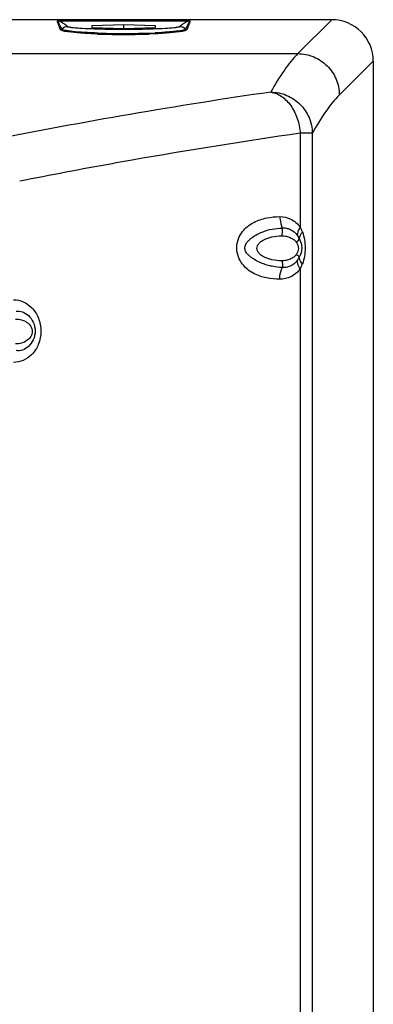
# Model space of a CAD drawing. Units: millimetres. Extents: x 0 to 2940, y 0 to 2079.
# Drawn here: x 2535 to 2619, y 1219 to 1456 of the extents above; entities that cross this region are included whole.
import ezdxf

# ---------------------------------------------------------------- set-up
doc = ezdxf.new("R2010")
doc.units = ezdxf.units.MM

msp = doc.modelspace()

# ---------------------------------------------------------------- linework, layer by layer
for p, q in [((2609.52, 1456.35), (2249.46, 1456.35)), ((2543.57, 1456.05), (2575.42, 1456.05)), ((2559.49, 1455.14), (2551.84, 1454.91)), ((2551.84, 1454.91), (2551.84, 1454.45)), ((2551.84, 1454.45), (2559.49, 1454.22)), ((2559.49, 1454.22), (2559.49, 1455.14)), ((2567.14, 1454.91), (2559.49, 1455.14)), ((2559.49, 1454.22), (2567.14, 1454.45)), ((2567.14, 1454.45), (2567.14, 1454.91)), ((2609.52, 1456.35), (2601.37, 1448.19)), ((2257.62, 1448.19), (2601.37, 1448.19)), ((2619.49, 1446.38), (2611.33, 1438.22)), ((2619.49, 1446.38), (2619.49, 816.32)), ((2601.94, 1429.04), (2601.94, 1406.48)), ((2604.83, 1429.04), (2601.94, 1429.04)), ((2604.83, 1429.04), (2604.83, 1207.76)), ((2557.7, 1421.88), (2556.75, 1421.71)), ((2561.53, 1422.56), (2557.7, 1421.88)), ((2601.94, 1396.4), (2601.94, 1208.26))]:
    msp.add_line(p, q)
for centre, radius, start, end in [((2546.03, 1452.66), 2, 90.1908, 134.0426), ((2572.96, 1452.66), 2, 45.9574, 89.8092), ((2558.58, 1604), 151.19, 267.9638, 268.2226), ((2558.58, 1608.99), 155.94, 268.0895, 268.275), ((2559.46, 1644.54), 191.51, 268.3302, 270.0103), ((2559.49, 1638.2), 185.41, 268.2694, 271.7319), ((2559.5, 1653.26), 200.22, 270, 270.2327), ((2559.6, 1641.62), 188.58, 270.2164, 271.3302), ((2560.59, 1602.31), 149.27, 271.2989, 272.4704), ((2560.35, 1605.65), 152.84, 271.7806, 271.9689), ((2778.77, 171.32), 1280.89, 98.25497, 101.31631), ((2785.75, 152.2), 1290, 98.19228, 100.00976), ((2785.76, 152.17), 1290.03, 100.22532, 101.23131), ((2592.91, 1401.83), 10.15, 20.0192, 27.2462), ((2593.03, 1401), 10.02, 332.7105, 339.9128)]:
    msp.add_arc(centre, radius, start, end)
msp.add_ellipse((2609.46, 1446.32), major_axis=(7.11, 7.11), ratio=0.993863, start_param=-0.78232, end_param=0.78232)
for points, knots in [([(2544.29, 1453.95), (2544.22, 1454.13), (2544.12, 1454.39), (2543.99, 1454.74), (2543.89, 1455), (2543.79, 1455.26), (2543.72, 1455.48), (2543.66, 1455.66), (2543.62, 1455.79), (2543.58, 1455.9), (2543.56, 1455.98), (2543.56, 1456.03), (2543.57, 1456.05)], [0, 0, 0, 0, 0.252397, 0.378407, 0.504221, 0.629743, 0.754793, 0.817027, 0.878931, 0.940229, 0.970413, 1, 1, 1, 1]), ([(2544.63, 1454.09), (2544.55, 1454.26), (2544.43, 1454.5), (2544.27, 1454.83), (2544.15, 1455.07), (2544.02, 1455.31), (2543.91, 1455.52), (2543.82, 1455.68), (2543.76, 1455.78), (2543.71, 1455.86), (2543.68, 1455.92), (2543.64, 1455.98), (2543.62, 1456.01), (2543.57, 1456.05), (2543.58, 1456.04)], [0, 0, 0, 0, 0.245118, 0.368191, 0.491705, 0.615794, 0.740722, 0.803674, 0.867169, 0.899245, 0.931694, 0.964858, 0.982012, 1, 1, 1, 1]), ([(2546.02, 1454.66), (2545.75, 1454.91), (2545.29, 1455.28), (2544.5, 1455.8), (2543.94, 1456.04), (2543.57, 1456.05)], [0, 0, 0, 0, 0.387544, 0.614597, 1, 1, 1, 1]), ([(2547.41, 1454.38), (2547.23, 1454.4), (2546.91, 1454.44), (2546.49, 1454.5), (2546.21, 1454.57), (2546.06, 1454.62), (2546.02, 1454.66)], [0, 0, 0, 0, 0.385132, 0.680906, 0.885322, 1, 1, 1, 1]), ([(2571.58, 1454.38), (2570.88, 1454.31), (2569.22, 1454.19), (2565.19, 1454.03), (2559.49, 1453.96), (2553.79, 1454.03), (2549.76, 1454.19), (2548.11, 1454.31), (2547.41, 1454.38)], [0, 0, 0, 0, 0.08716, 0.2058, 0.500015, 0.794222, 0.912852, 1, 1, 1, 1]), ([(2572.97, 1454.66), (2572.93, 1454.62), (2572.78, 1454.57), (2572.5, 1454.5), (2572.08, 1454.44), (2571.76, 1454.4), (2571.58, 1454.38)], [0, 0, 0, 0, 0.114668, 0.319082, 0.61486, 1, 1, 1, 1]), ([(2575.37, 1456.05), (2575.02, 1456.03), (2574.47, 1455.79), (2573.69, 1455.28), (2573.24, 1454.91), (2572.97, 1454.66)], [0, 0, 0, 0, 0.375707, 0.606335, 1, 1, 1, 1]), ([(2575.44, 1456.05), (2575.42, 1456.05), (2575.4, 1456.05), (2575.36, 1456.04), (2575.37, 1456.02), (2575.38, 1456), (2575.36, 1455.99), (2575.35, 1455.98), (2575.33, 1455.95), (2575.3, 1455.9), (2575.24, 1455.81), (2575.17, 1455.68), (2575.08, 1455.52), (2574.97, 1455.32), (2574.8, 1454.99), (2574.59, 1454.59), (2574.43, 1454.26), (2574.35, 1454.09)], [0, 0, 0, 0, 0.022014, 0.031922, 0.040224, 0.048717, 0.057693, 0.067657, 0.075844, 0.091494, 0.154585, 0.216514, 0.2779, 0.399701, 0.520675, 0.761056, 1, 1, 1, 1]), ([(2575.42, 1456.05), (2575.43, 1456.04), (2575.42, 1455.98), (2575.4, 1455.9), (2575.37, 1455.79), (2575.33, 1455.66), (2575.27, 1455.48), (2575.19, 1455.26), (2575.1, 1455), (2575, 1454.74), (2574.87, 1454.39), (2574.77, 1454.13), (2574.7, 1453.95)], [0, 0, 0, 0, 0.029614, 0.059759, 0.121053, 0.182958, 0.245193, 0.370245, 0.49577, 0.621586, 0.747599, 1, 1, 1, 1]), ([(2546.09, 1453.43), (2545.84, 1453.46), (2545.41, 1453.53), (2544.85, 1453.66), (2544.5, 1453.78), (2544.31, 1453.89), (2544.29, 1453.95)], [0, 0, 0, 0, 0.394259, 0.691854, 0.891433, 1, 1, 1, 1]), ([(2547.22, 1453.51), (2546.86, 1453.55), (2546.24, 1453.63), (2545.46, 1453.76), (2544.96, 1453.89), (2544.72, 1454), (2544.65, 1454.06), (2544.63, 1454.09)], [0, 0, 0, 0, 0.398202, 0.698978, 0.898115, 0.960119, 1, 1, 1, 1]), ([(2553.21, 1452.9), (2551.84, 1452.95), (2549.46, 1453.07), (2547.09, 1453.28), (2546.09, 1453.43)], [0, 0, 0, 0, 0.576173, 1, 1, 1, 1]), ([(2553.38, 1453.13), (2552.23, 1453.17), (2550.18, 1453.26), (2548.12, 1453.42), (2547.22, 1453.51)], [0, 0, 0, 0, 0.557326, 1, 1, 1, 1]), ([(2572.9, 1453.43), (2571.87, 1453.28), (2569.44, 1453.06), (2567, 1452.95), (2565.6, 1452.9)], [0, 0, 0, 0, 0.423268, 1, 1, 1, 1]), ([(2571.17, 1453.45), (2570.87, 1453.42), (2569.49, 1453.31), (2568.1, 1453.23), (2567.03, 1453.19)], [0, 0, 0, 0, 0.218711, 1, 1, 1, 1]), ([(2574.35, 1454.09), (2574.33, 1454.06), (2574.24, 1453.99), (2573.95, 1453.86), (2573.34, 1453.72), (2572.37, 1453.57), (2571.6, 1453.49), (2571.17, 1453.45)], [0, 0, 0, 0, 0.037538, 0.098244, 0.297302, 0.599913, 1, 1, 1, 1]), ([(2574.7, 1453.95), (2574.67, 1453.89), (2574.49, 1453.78), (2574.13, 1453.66), (2573.58, 1453.53), (2573.14, 1453.46), (2572.9, 1453.43)], [0, 0, 0, 0, 0.108536, 0.308006, 0.605658, 1, 1, 1, 1]), ([(2601.37, 1448.19), (2600.16, 1446.98), (2597.8, 1444), (2595.85, 1440.75), (2594.86, 1438.93)], [0, 0, 0, 0, 0.452008, 1, 1, 1, 1]), ([(2601.37, 1448.19), (2602.66, 1448.18), (2605.27, 1447.65), (2608.57, 1445.43), (2610.79, 1442.13), (2611.33, 1439.52), (2611.33, 1438.22)], [0, 0, 0, 0, 0.249825, 0.5, 0.750175, 1, 1, 1, 1]), ([(2594.86, 1438.93), (2596.15, 1438.92), (2598.76, 1438.38), (2602.05, 1436.18), (2604.27, 1432.91), (2604.82, 1430.32), (2604.83, 1429.04)], [0, 0, 0, 0, 0.25048, 0.501159, 0.751163, 1, 1, 1, 1]), ([(2594.86, 1438.93), (2595.77, 1438.81), (2597.65, 1438), (2599.84, 1435.7), (2601.37, 1432.61), (2601.85, 1430.25), (2601.94, 1429.04)], [0, 0, 0, 0, 0.211601, 0.451982, 0.719307, 1, 1, 1, 1]), ([(2611.33, 1438.22), (2610.13, 1437.02), (2607.77, 1434.07), (2605.82, 1430.84), (2604.83, 1429.04)], [0, 0, 0, 0, 0.452259, 1, 1, 1, 1]), ([(2597.01, 1393.9), (2595.95, 1393.9), (2593.8, 1394.11), (2591.18, 1394.97), (2589.26, 1396.21), (2587.94, 1397.54), (2586.94, 1399.32), (2586.56, 1401.47), (2586.96, 1403.61), (2588.24, 1405.88), (2590.65, 1407.73), (2593.84, 1408.77), (2595.99, 1408.98), (2597.05, 1408.97)], [0, 0, 0, 0, 0.112147, 0.227083, 0.287681, 0.352387, 0.423375, 0.500665, 0.577877, 0.648697, 0.772971, 0.887854, 1, 1, 1, 1]), ([(2597.05, 1408.97), (2597.05, 1408.73), (2597.1, 1407.8), (2597.33, 1406.87), (2597.62, 1406.24)], [0, 0, 0, 0, 0.257151, 1, 1, 1, 1]), ([(2597.05, 1408.97), (2597.94, 1408.97), (2599.84, 1408.52), (2601.33, 1407.26), (2601.94, 1406.48)], [0, 0, 0, 0, 0.475582, 1, 1, 1, 1]), ([(2597.64, 1396.74), (2596.82, 1396.77), (2595.59, 1396.91), (2593.97, 1397.3), (2592.76, 1397.71), (2591.55, 1398.27), (2590.56, 1398.87), (2589.79, 1399.45), (2589.22, 1399.98), (2588.74, 1400.64), (2588.49, 1401.77), (2589.09, 1402.8), (2589.82, 1403.53), (2590.57, 1404.13), (2591.53, 1404.74), (2593.11, 1405.47), (2595.15, 1406.04), (2596.8, 1406.22), (2597.62, 1406.24)], [0, 0, 0, 0, 0.113153, 0.170862, 0.229826, 0.290865, 0.355248, 0.389194, 0.424603, 0.461927, 0.501425, 0.576926, 0.612073, 0.645664, 0.709393, 0.770088, 0.88652, 1, 1, 1, 1]), ([(2597.49, 1404.35), (2597.54, 1404.51), (2597.69, 1405.13), (2597.67, 1405.78), (2597.62, 1406.24)], [0, 0, 0, 0, 0.263527, 1, 1, 1, 1]), ([(2597.62, 1406.24), (2597.94, 1406.28), (2598.59, 1406.25), (2599.92, 1405.82), (2600.77, 1405.09), (2601.21, 1404.5)], [0, 0, 0, 0, 0.228155, 0.467329, 1, 1, 1, 1]), ([(2601.94, 1406.48), (2601.83, 1406.31), (2601.47, 1405.7), (2601.23, 1405.01), (2601.21, 1404.5)], [0, 0, 0, 0, 0.283497, 1, 1, 1, 1]), ([(2602.45, 1405.31), (2602.34, 1405.17), (2602, 1404.69), (2601.75, 1404.12), (2601.71, 1403.7)], [0, 0, 0, 0, 0.287424, 1, 1, 1, 1]), ([(2602.45, 1405.31), (2602.9, 1404.08), (2603.3, 1401.43), (2602.89, 1398.79), (2602.44, 1397.56)], [0, 0, 0, 0, 0.500242, 1, 1, 1, 1]), ([(2597.49, 1398.35), (2596.7, 1398.35), (2595.22, 1398.5), (2593.52, 1399.04), (2592.49, 1399.68), (2591.96, 1400.19), (2591.61, 1400.75), (2591.49, 1401.35), (2591.61, 1401.95), (2591.96, 1402.51), (2592.49, 1403.02), (2593.52, 1403.66), (2595.22, 1404.2), (2596.7, 1404.35), (2597.49, 1404.35)], [0, 0, 0, 0, 0.165757, 0.307165, 0.365699, 0.416221, 0.460121, 0.5, 0.539879, 0.583779, 0.634301, 0.692835, 0.834243, 1, 1, 1, 1]), ([(2597.49, 1404.35), (2597.84, 1404.35), (2598.55, 1404.27), (2599.53, 1403.97), (2600.39, 1403.49), (2600.82, 1403.03), (2601, 1402.79)], [0, 0, 0, 0, 0.264551, 0.531971, 0.774119, 1, 1, 1, 1]), ([(2601, 1402.79), (2601.18, 1402.92), (2601.47, 1403.2), (2601.65, 1403.55), (2601.71, 1403.7)], [0, 0, 0, 0, 0.576475, 1, 1, 1, 1]), ([(2601.71, 1403.7), (2602.07, 1403.01), (2602.49, 1401.45), (2602.06, 1399.88), (2601.7, 1399.2)], [0, 0, 0, 0, 0.502466, 1, 1, 1, 1]), ([(2601, 1399.91), (2600.82, 1399.67), (2600.39, 1399.21), (2599.53, 1398.73), (2598.55, 1398.43), (2597.84, 1398.35), (2597.49, 1398.35)], [0, 0, 0, 0, 0.225881, 0.468029, 0.735449, 1, 1, 1, 1]), ([(2601, 1399.91), (2601.09, 1399.84), (2601.36, 1399.64), (2601.6, 1399.4), (2601.7, 1399.2)], [0, 0, 0, 0, 0.343041, 1, 1, 1, 1]), ([(2597.49, 1398.35), (2597.58, 1398.08), (2597.69, 1397.54), (2597.66, 1397), (2597.64, 1396.74)], [0, 0, 0, 0, 0.529185, 1, 1, 1, 1]), ([(2601.21, 1398.44), (2600.77, 1397.85), (2599.92, 1397.12), (2598.59, 1396.71), (2597.94, 1396.7), (2597.64, 1396.74)], [0, 0, 0, 0, 0.535398, 0.773879, 1, 1, 1, 1]), ([(2601.94, 1396.4), (2601.82, 1396.58), (2601.46, 1397.2), (2601.21, 1397.92), (2601.21, 1398.44)], [0, 0, 0, 0, 0.284759, 1, 1, 1, 1]), ([(2602.44, 1397.56), (2602.33, 1397.69), (2601.99, 1398.19), (2601.73, 1398.77), (2601.7, 1399.2)], [0, 0, 0, 0, 0.288633, 1, 1, 1, 1]), ([(2597.01, 1393.9), (2597.01, 1394.15), (2597.06, 1395.13), (2597.32, 1396.09), (2597.64, 1396.74)], [0, 0, 0, 0, 0.25783, 1, 1, 1, 1]), ([(2601.94, 1396.4), (2601.33, 1395.62), (2599.82, 1394.35), (2597.91, 1393.9), (2597.01, 1393.9)], [0, 0, 0, 0, 0.524367, 1, 1, 1, 1]), ([(2533.04, 1388.97), (2533.83, 1388.97), (2535.48, 1388.63), (2537.65, 1387.07), (2539.21, 1384.55), (2539.79, 1381.41), (2539.2, 1378.28), (2537.62, 1375.78), (2535.44, 1374.24), (2533.79, 1373.9), (2533, 1373.9)], [0, 0, 0, 0, 0.106869, 0.222513, 0.354001, 0.500283, 0.646498, 0.777756, 0.893157, 1, 1, 1, 1]), ([(2533.61, 1386.24), (2534.12, 1386.29), (2535.23, 1386.15), (2536.73, 1385.2), (2537.89, 1383.57), (2538.38, 1381.46), (2537.89, 1379.35), (2536.73, 1377.74), (2535.24, 1376.79), (2534.13, 1376.68), (2533.63, 1376.74)], [0, 0, 0, 0, 0.104592, 0.220208, 0.35325, 0.501275, 0.648661, 0.781544, 0.896741, 1, 1, 1, 1]), ([(2533.49, 1384.35), (2533.98, 1384.35), (2534.96, 1384.21), (2536.27, 1383.62), (2537.24, 1382.63), (2537.62, 1381.35), (2537.24, 1380.07), (2536.27, 1379.08), (2534.96, 1378.49), (2533.98, 1378.35), (2533.49, 1378.35)], [0, 0, 0, 0, 0.134169, 0.265527, 0.38758, 0.5, 0.61242, 0.734473, 0.865831, 1, 1, 1, 1])]:
    msp.add_open_spline(points, degree=3, knots=knots)
for points in [[(2544.29, 1453.95), (2544.41, 1453.95), (2544.54, 1454.01), (2544.63, 1454.09)], [(2574.7, 1453.95), (2574.57, 1453.95), (2574.44, 1454.01), (2574.35, 1454.09)], [(2601, 1402.79), (2601.3, 1402.38), (2601.69, 1401.35), (2601.3, 1400.32), (2601, 1399.91)], [(2601.21, 1404.5), (2601.39, 1404.25), (2601.56, 1403.98), (2601.71, 1403.7)], [(2601.7, 1399.2), (2601.55, 1398.94), (2601.39, 1398.68), (2601.21, 1398.44)]]:
    msp.add_open_spline(points, degree=3)

doc.saveas('drawing.dxf')
